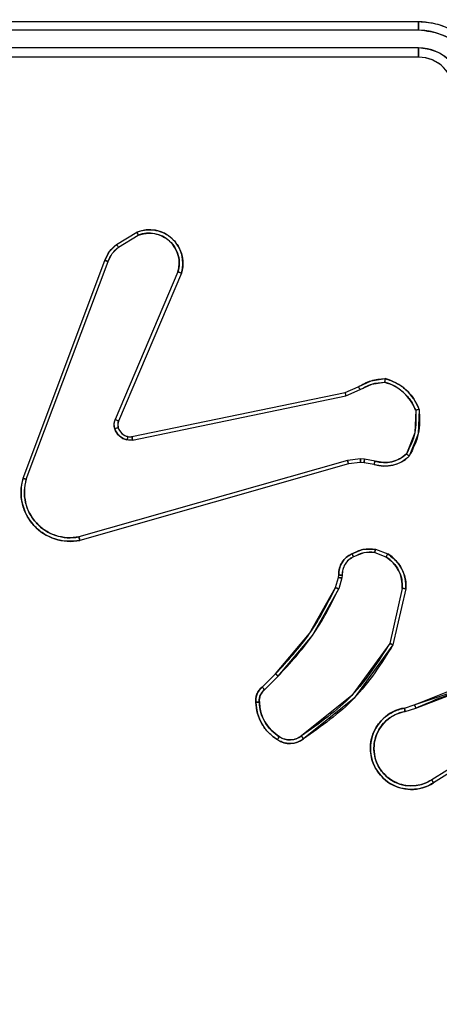
# Model space of a CAD drawing. Units: millimetres. Extents: x 2718 to 4355, y 2179 to 3187.
# Drawn here: x 3788 to 3790, y 2611 to 2617 of the extents above; entities that cross this region are included whole.
import ezdxf

# ---------------------------------------------------------------- set-up
doc = ezdxf.new("R2010")
doc.units = ezdxf.units.MM
doc.header["$LTSCALE"] = 100
doc.header["$PDSIZE"] = -1
doc.layers.add('VP-DIM', color=7, linetype='Continuous')
doc.layers.add('VP-HIC', color=6, linetype='Continuous')
doc.layers.add('VP-EQ', color=7, linetype='Continuous', true_color=0x8a3492)
doc.dimstyles.get("Standard").update_dxf_attribs({"dimtxt": 14, "dimasz": 20, "dimexe": 20, "dimexo": 50, "dimgap": 20, "dimtad": 0, "dimdec": 0, "dimzin": 0, "dimdsep": 46, "dimtxsty": 'Standard', "dimcen": -0.09, "dimadec": 0, "dimazin": 0, "dimtfac": 1, "dimtdec": 4, "dimtofl": 0, "dimtmove": 0, "dimatfit": 3, "dimfxl": 70, "dimfxlon": 1, "dimtolj": 1, "dimtzin": 0, "dimarcsym": 0})

# ---------------------------------------------------------------- blocks, each defined once
blk = doc.blocks.new('*D23')
at = {"layer": 'Defpoints', "color": 0}
for p in [(4098.9794, 3167.0425), (4098.9794, 2616.9639), (3186.4675, 2616.3802)]:
    blk.add_point(p, dxfattribs=at)
at = {"layer": 'VP-DIM', "color": 0, "lineweight": -2}
for p, q in [((3186.4675, 3097.0425), (3186.4675, 3187.0425)), ((4098.9794, 3097.0425), (4098.9794, 3187.0425)), ((3206.4675, 3167.0425), (3582.028, 3167.0425)), ((4078.9794, 3167.0425), (3654.6947, 3167.0425))]:
    blk.add_line(p, q, dxfattribs=at)
at = {"layer": 'VP-DIM', "color": 0}
for points in [[(3206.4675, 3170.3758), (3206.4675, 3163.7092), (3186.4675, 3167.0425)], [(4078.9794, 3163.7092), (4078.9794, 3170.3758), (4098.9794, 3167.0425)]]:
    blk.add_solid(points, dxfattribs=at)
at = {"layer": 'VP-DIM', "color": 0, "insert": (3618.3613, 3167.0425), "char_height": 14, "attachment_point": 5}
blk.add_mtext('\\A1;913', dxfattribs=at)
blk = doc.blocks.new('wd1415')
at = {"color": 7, "linetype": 'Continuous', "lineweight": 25}
for p, q in [((3790.2506, 2617.0625), (3787.2506, 2617.0625)), ((3790.2502, 2617.0151), (3787.2482, 2617.0151)), ((3790.2502, 2616.915), (3787.2482, 2616.9151)), ((3790.2506, 2616.8625), (3787.2506, 2616.8625)), ((3788.5393, 2615.8025), (3788.6556, 2615.8721)), ((3788.5511, 2615.7876), (3788.6626, 2615.8543)), ((3788.0106, 2614.4784), (3788.4734, 2615.7118)), ((3788.0288, 2614.4724), (3788.4915, 2615.7055)), ((3788.8877, 2615.6465), (3788.5314, 2614.8105)), ((3788.9071, 2615.6389), (3788.5504, 2614.8022)), ((3788.6273, 2614.7139), (3789.834, 2614.9648)), ((3789.834, 2614.9648), (3789.9087, 2614.9963)), ((3789.8378, 2614.9457), (3789.9197, 2614.9802)), ((3788.6309, 2614.6947), (3789.8378, 2614.9457)), ((3789.8478, 2614.5791), (3788.3268, 2614.1464)), ((3789.921, 2614.5877), (3789.8478, 2614.5791)), ((3789.9204, 2614.5674), (3789.8535, 2614.5595)), ((3789.9428, 2614.5664), (3789.9204, 2614.5674)), ((3789.9435, 2614.5867), (3789.921, 2614.5877)), ((3790.0042, 2614.5758), (3789.9435, 2614.5867)), ((3789.8535, 2614.5595), (3788.3321, 2614.1267)), ((3789.9982, 2614.5564), (3789.9428, 2614.5664)), ((3790.0062, 2614.0774), (3790.0758, 2614.0498)), ((3790.0023, 2614.058), (3790.0654, 2614.0328)), ((3789.7799, 2613.8592), (3789.7963, 2613.9161)), ((3789.7963, 2613.9161), (3789.7984, 2613.9306)), ((3789.8159, 2613.9135), (3789.7979, 2613.8512)), ((3789.8182, 2613.9299), (3789.8159, 2613.9135)), ((3790.1577, 2613.8539), (3790.087, 2613.5434)), ((3790.1778, 2613.8522), (3790.1054, 2613.5349)), ((3789.3651, 2613.2954), (3789.4408, 2613.3711)), ((3789.3779, 2613.2803), (3789.4546, 2613.357)), ((3790.1703, 2613.1771), (3790.226, 2613.195)), ((3790.1736, 2613.1574), (3790.2346, 2613.177)), ((3790.63, 2612.9622), (3790.3246, 2612.7702)), ((3790.6412, 2612.9457), (3790.3354, 2612.7533))]:
    blk.add_line(p, q, dxfattribs=at)
blk.add_arc((3790.2506, 2616.6625), 0.2, 359.9908, 90.0024, dxfattribs=at)
for points, knots in [([(3790.2502, 2617.0151), (3790.2502, 2617.0214), (3790.2503, 2617.0339), (3790.2503, 2617.0496), (3790.2505, 2617.0603), (3790.2505, 2617.0618), (3790.2506, 2617.0625)], [0, 0, 0, 0, 0.250062, 0.500128, 0.749963, 1, 1, 1, 1]), ([(3790.6506, 2616.6625), (3790.6479, 2616.6976), (3790.6428, 2616.7652), (3790.6044, 2616.8563), (3790.5522, 2616.9301), (3790.4743, 2617.0002), (3790.372, 2617.0526), (3790.2877, 2617.0595), (3790.2506, 2617.0625)], [0, 0, 0, 0, 0.1675416, 0.3230352, 0.4663869, 0.5976337, 0.8228769, 1, 1, 1, 1]), ([(3790.6004, 2616.6649), (3790.5949, 2616.7105), (3790.5838, 2616.8019), (3790.5167, 2616.8994), (3790.4464, 2616.9576), (3790.3652, 2617.002), (3790.2961, 2617.0099), (3790.2502, 2617.0151)], [0, 0, 0, 0, 0.249613, 0.499225, 0.623594, 0.749914, 1, 1, 1, 1]), ([(3790.5004, 2616.6649), (3790.4965, 2616.6976), (3790.4889, 2616.7631), (3790.4313, 2616.8459), (3790.3483, 2616.903), (3790.2829, 2616.911), (3790.2502, 2616.915)], [0, 0, 0, 0, 0.250458, 0.500146, 0.75014, 1, 1, 1, 1]), ([(3790.2506, 2616.8625), (3790.2506, 2616.8627), (3790.2505, 2616.8631), (3790.2505, 2616.8663), (3790.2503, 2616.8712), (3790.2503, 2616.8778), (3790.2503, 2616.8859), (3790.2502, 2616.895), (3790.2502, 2616.9049), (3790.2502, 2616.9116), (3790.2502, 2616.915)], [0, 0, 0, 0, 0.12484, 0.250104, 0.375114, 0.499996, 0.624697, 0.749735, 0.874773, 1, 1, 1, 1]), ([(3788.6556, 2615.8721), (3788.6697, 2615.8766), (3788.6998, 2615.8862), (3788.7509, 2615.8862), (3788.8059, 2615.8712), (3788.8595, 2615.8359), (3788.8983, 2615.7833), (3788.9156, 2615.7262), (3788.9168, 2615.6779), (3788.91, 2615.6507), (3788.9071, 2615.6389)], [0, 0, 0, 0, 0.103747, 0.22168, 0.353796, 0.500191, 0.664883, 0.803201, 0.914948, 1, 1, 1, 1]), ([(3788.6556, 2615.8721), (3788.6557, 2615.8718), (3788.6559, 2615.8713), (3788.6574, 2615.8672), (3788.6598, 2615.8614), (3788.6617, 2615.8567), (3788.6626, 2615.8543)], [0, 0, 0, 0, 0.249916, 0.500068, 0.749623, 1, 1, 1, 1]), ([(3788.6626, 2615.8543), (3788.6822, 2615.8598), (3788.7164, 2615.8693), (3788.7645, 2615.8633), (3788.8052, 2615.8482), (3788.842, 2615.8228), (3788.8726, 2615.7855), (3788.8912, 2615.7412), (3788.8979, 2615.6932), (3788.8911, 2615.6621), (3788.8877, 2615.6465)], [0, 0, 0, 0, 0.158639, 0.276866, 0.374841, 0.500051, 0.624972, 0.750036, 0.874981, 1, 1, 1, 1]), ([(3788.4734, 2615.7118), (3788.4814, 2615.7294), (3788.4972, 2615.764), (3788.5254, 2615.7898), (3788.5393, 2615.8025)], [0, 0, 0, 0, 0.505625, 1, 1, 1, 1]), ([(3788.5393, 2615.8025), (3788.5395, 2615.8022), (3788.54, 2615.8016), (3788.5431, 2615.7977), (3788.547, 2615.7928), (3788.5498, 2615.7893), (3788.5511, 2615.7876)], [0, 0, 0, 0, 0.279928, 0.55937, 0.77961, 1, 1, 1, 1]), ([(3788.4915, 2615.7055), (3788.4987, 2615.7212), (3788.513, 2615.7525), (3788.5384, 2615.7759), (3788.5511, 2615.7876)], [0, 0, 0, 0, 0.500063, 1, 1, 1, 1]), ([(3788.4734, 2615.7118), (3788.4738, 2615.7117), (3788.4745, 2615.7116), (3788.4792, 2615.71), (3788.4852, 2615.7078), (3788.4894, 2615.7063), (3788.4915, 2615.7055)], [0, 0, 0, 0, 0.279932, 0.559068, 0.779363, 1, 1, 1, 1]), ([(3788.9071, 2615.6389), (3788.9069, 2615.6391), (3788.9064, 2615.6393), (3788.9034, 2615.6405), (3788.8998, 2615.6419), (3788.8963, 2615.6433), (3788.8922, 2615.6448), (3788.8893, 2615.6459), (3788.8877, 2615.6465)], [0, 0, 0, 0, 0.205864, 0.440852, 0.569223, 0.70549, 0.848362, 1, 1, 1, 1]), ([(3789.9087, 2614.9963), (3789.9324, 2615.0097), (3789.9796, 2615.0365), (3790.0337, 2615.0404), (3790.0608, 2615.0423)], [0, 0, 0, 0, 0.500041, 1, 1, 1, 1]), ([(3789.9197, 2614.9802), (3789.9412, 2614.9924), (3789.9842, 2615.0167), (3790.0334, 2615.0208), (3790.058, 2615.0228)], [0, 0, 0, 0, 0.499856, 1, 1, 1, 1]), ([(3790.0608, 2615.0423), (3790.0607, 2615.0421), (3790.0606, 2615.0416), (3790.0602, 2615.0385), (3790.0597, 2615.0347), (3790.0591, 2615.0312), (3790.0586, 2615.0272), (3790.0582, 2615.0243), (3790.058, 2615.0228)], [0, 0, 0, 0, 0.215168, 0.452576, 0.580189, 0.714682, 0.854726, 1, 1, 1, 1]), ([(3790.058, 2615.0228), (3790.0774, 2615.016), (3790.1163, 2615.0025), (3790.1662, 2614.9654), (3790.208, 2614.9194), (3790.2252, 2614.882), (3790.2339, 2614.8633)], [0, 0, 0, 0, 0.249857, 0.500088, 0.750138, 1, 1, 1, 1]), ([(3790.0608, 2615.0423), (3790.0822, 2615.0352), (3790.1251, 2615.0209), (3790.1803, 2614.9806), (3790.2258, 2614.9297), (3790.2443, 2614.8884), (3790.2535, 2614.8678)], [0, 0, 0, 0, 0.250001, 0.499961, 0.749995, 1, 1, 1, 1]), ([(3789.834, 2614.9648), (3789.834, 2614.9645), (3789.8341, 2614.9639), (3789.8349, 2614.9595), (3789.8363, 2614.9532), (3789.8373, 2614.9482), (3789.8378, 2614.9457)], [0, 0, 0, 0, 0.249444, 0.499456, 0.749283, 1, 1, 1, 1]), ([(3789.9087, 2614.9963), (3789.909, 2614.996), (3789.9095, 2614.9954), (3789.9123, 2614.9911), (3789.9159, 2614.9858), (3789.9184, 2614.9821), (3789.9197, 2614.9802)], [0, 0, 0, 0, 0.279654, 0.55813, 0.779093, 1, 1, 1, 1]), ([(3790.2339, 2614.8633), (3790.2358, 2614.8199), (3790.2396, 2614.733), (3790.201, 2614.655), (3790.1816, 2614.616)], [0, 0, 0, 0, 0.499969, 1, 1, 1, 1]), ([(3790.2535, 2614.8678), (3790.2559, 2614.8212), (3790.2606, 2614.728), (3790.2185, 2614.6446), (3790.1975, 2614.603)], [0, 0, 0, 0, 0.500026, 1, 1, 1, 1]), ([(3790.2535, 2614.8678), (3790.2533, 2614.8678), (3790.2528, 2614.8678), (3790.2496, 2614.8671), (3790.2459, 2614.8662), (3790.2424, 2614.8654), (3790.2383, 2614.8644), (3790.2354, 2614.8637), (3790.2339, 2614.8633)], [0, 0, 0, 0, 0.211509, 0.448379, 0.575428, 0.710793, 0.851836, 1, 1, 1, 1]), ([(3788.5297, 2614.758), (3788.5276, 2614.7668), (3788.5233, 2614.7844), (3788.5287, 2614.8018), (3788.5314, 2614.8105)], [0, 0, 0, 0, 0.500199, 1, 1, 1, 1]), ([(3788.5504, 2614.8022), (3788.5501, 2614.8024), (3788.5493, 2614.8027), (3788.5443, 2614.805), (3788.538, 2614.8077), (3788.5336, 2614.8095), (3788.5314, 2614.8105)], [0, 0, 0, 0, 0.279976, 0.558512, 0.779656, 1, 1, 1, 1]), ([(3788.5504, 2614.8022), (3788.5485, 2614.7962), (3788.5445, 2614.7836), (3788.5476, 2614.7708), (3788.5492, 2614.7641)], [0, 0, 0, 0, 0.478019, 1, 1, 1, 1]), ([(3788.5492, 2614.7641), (3788.5488, 2614.7641), (3788.548, 2614.764), (3788.5427, 2614.7624), (3788.5363, 2614.7603), (3788.5319, 2614.7587), (3788.5297, 2614.758)], [0, 0, 0, 0, 0.279816, 0.56001, 0.779946, 1, 1, 1, 1]), ([(3788.599, 2614.6952), (3788.5913, 2614.6977), (3788.5758, 2614.7026), (3788.556, 2614.7174), (3788.5394, 2614.7356), (3788.5329, 2614.7505), (3788.5297, 2614.758)], [0, 0, 0, 0, 0.2465197, 0.5000643, 0.7519826, 1, 1, 1, 1]), ([(3788.5492, 2614.7641), (3788.5518, 2614.7582), (3788.5569, 2614.7463), (3788.5699, 2614.7317), (3788.5857, 2614.7202), (3788.5981, 2614.7162), (3788.6042, 2614.7143)], [0, 0, 0, 0, 0.2501533, 0.5001362, 0.7503741, 1, 1, 1, 1]), ([(3788.6042, 2614.7143), (3788.6041, 2614.714), (3788.6038, 2614.7134), (3788.6025, 2614.7091), (3788.6008, 2614.7028), (3788.5996, 2614.6978), (3788.599, 2614.6952)], [0, 0, 0, 0, 0.2495295, 0.4999169, 0.7490252, 1, 1, 1, 1]), ([(3788.6309, 2614.6947), (3788.6255, 2614.6939), (3788.6149, 2614.6923), (3788.6043, 2614.6942), (3788.599, 2614.6952)], [0, 0, 0, 0, 0.499786, 1, 1, 1, 1]), ([(3788.6042, 2614.7143), (3788.6081, 2614.7135), (3788.6157, 2614.7121), (3788.6235, 2614.7133), (3788.6273, 2614.7139)], [0, 0, 0, 0, 0.499929, 1, 1, 1, 1]), ([(3788.6309, 2614.6947), (3788.6303, 2614.6975), (3788.6291, 2614.7031), (3788.6279, 2614.7094), (3788.6273, 2614.7131), (3788.6273, 2614.7136), (3788.6273, 2614.7139)], [0, 0, 0, 0, 0.280288, 0.55943, 0.77987, 1, 1, 1, 1]), ([(3789.8535, 2614.5595), (3789.8534, 2614.5598), (3789.8532, 2614.5604), (3789.8519, 2614.565), (3789.85, 2614.5715), (3789.8485, 2614.5766), (3789.8478, 2614.5791)], [0, 0, 0, 0, 0.250287, 0.499876, 0.749465, 1, 1, 1, 1]), ([(3789.9204, 2614.5674), (3789.9204, 2614.5678), (3789.9204, 2614.5686), (3789.9205, 2614.574), (3789.9208, 2614.5807), (3789.9209, 2614.5854), (3789.921, 2614.5877)], [0, 0, 0, 0, 0.279989, 0.558863, 0.779243, 1, 1, 1, 1]), ([(3789.9428, 2614.5664), (3789.9428, 2614.5668), (3789.9428, 2614.5676), (3789.9429, 2614.573), (3789.9432, 2614.5797), (3789.9434, 2614.5844), (3789.9435, 2614.5867)], [0, 0, 0, 0, 0.280197, 0.55928, 0.779824, 1, 1, 1, 1]), ([(3790.1975, 2614.603), (3790.184, 2614.5918), (3790.1569, 2614.5692), (3790.1064, 2614.5503), (3790.0519, 2614.5438), (3790.0162, 2614.5522), (3789.9982, 2614.5564)], [0, 0, 0, 0, 0.243172, 0.490812, 0.743154, 1, 1, 1, 1]), ([(3789.9982, 2614.5564), (3789.9983, 2614.5568), (3789.9985, 2614.5576), (3790, 2614.5628), (3790.002, 2614.5692), (3790.0034, 2614.5736), (3790.0042, 2614.5758)], [0, 0, 0, 0, 0.2798555, 0.5590125, 0.7789184, 1, 1, 1, 1]), ([(3790.1816, 2614.616), (3790.1692, 2614.606), (3790.1444, 2614.586), (3790.0988, 2614.5698), (3790.0508, 2614.5648), (3790.0197, 2614.5721), (3790.0042, 2614.5758)], [0, 0, 0, 0, 0.250061, 0.499834, 0.749818, 1, 1, 1, 1]), ([(3790.1975, 2614.603), (3790.1973, 2614.6031), (3790.1969, 2614.6035), (3790.1943, 2614.6057), (3790.1912, 2614.6082), (3790.1884, 2614.6105), (3790.1852, 2614.6132), (3790.1828, 2614.6151), (3790.1816, 2614.616)], [0, 0, 0, 0, 0.219271, 0.457979, 0.585459, 0.718323, 0.856167, 1, 1, 1, 1]), ([(3788.3321, 2614.1267), (3788.3084, 2614.1236), (3788.2609, 2614.1176), (3788.1897, 2614.1319), (3788.1246, 2614.1626), (3788.0702, 2614.2085), (3788.0292, 2614.2662), (3788.0039, 2614.3325), (3787.9948, 2614.4057), (3788.0053, 2614.4539), (3788.0106, 2614.4784)], [0, 0, 0, 0, 0.12492, 0.249899, 0.374893, 0.49991, 0.61942, 0.742576, 0.869436, 1, 1, 1, 1]), ([(3788.0106, 2614.4784), (3788.0107, 2614.4784), (3788.0111, 2614.4783), (3788.0139, 2614.4773), (3788.0172, 2614.4763), (3788.0205, 2614.4752), (3788.0244, 2614.4739), (3788.0273, 2614.4729), (3788.0288, 2614.4724)], [0, 0, 0, 0, 0.201735, 0.436418, 0.564995, 0.702114, 0.847995, 1, 1, 1, 1]), ([(3788.3268, 2614.1464), (3788.3048, 2614.1437), (3788.2608, 2614.1382), (3788.1928, 2614.1519), (3788.1327, 2614.1812), (3788.0823, 2614.2249), (3788.0451, 2614.2779), (3788.0221, 2614.3405), (3788.0147, 2614.4074), (3788.0241, 2614.4507), (3788.0288, 2614.4724)], [0, 0, 0, 0, 0.125052, 0.249998, 0.386905, 0.499966, 0.624986, 0.749991, 0.874979, 1, 1, 1, 1]), ([(3788.3321, 2614.1267), (3788.332, 2614.1269), (3788.3318, 2614.1273), (3788.3308, 2614.1305), (3788.3298, 2614.1342), (3788.3289, 2614.1378), (3788.3279, 2614.1419), (3788.3272, 2614.1449), (3788.3268, 2614.1464)], [0, 0, 0, 0, 0.211632, 0.448671, 0.576566, 0.711185, 0.852913, 1, 1, 1, 1]), ([(3789.8725, 2614.05), (3789.8935, 2614.0607), (3789.9356, 2614.082), (3789.9826, 2614.079), (3790.0062, 2614.0774)], [0, 0, 0, 0, 0.500189, 1, 1, 1, 1]), ([(3790.0023, 2614.058), (3790.0025, 2614.0594), (3790.0031, 2614.0623), (3790.0038, 2614.0662), (3790.0045, 2614.0697), (3790.0052, 2614.0735), (3790.006, 2614.0767), (3790.0061, 2614.0772), (3790.0062, 2614.0774)], [0, 0, 0, 0, 0.141468, 0.278051, 0.41026, 0.537428, 0.777943, 1, 1, 1, 1]), ([(3789.7984, 2613.9306), (3789.799, 2613.9435), (3789.8002, 2613.969), (3789.8163, 2614.0037), (3789.8404, 2614.0324), (3789.8618, 2614.0442), (3789.8725, 2614.05)], [0, 0, 0, 0, 0.257993, 0.510662, 0.757837, 1, 1, 1, 1]), ([(3789.8817, 2614.0325), (3789.8722, 2614.0274), (3789.8533, 2614.0172), (3789.8324, 2613.992), (3789.8192, 2613.9621), (3789.8185, 2613.9406), (3789.8182, 2613.9299)], [0, 0, 0, 0, 0.249917, 0.499948, 0.74984, 1, 1, 1, 1]), ([(3789.8725, 2614.05), (3789.8726, 2614.0497), (3789.8728, 2614.0492), (3789.8744, 2614.0463), (3789.8761, 2614.0429), (3789.8778, 2614.0398), (3789.8797, 2614.0363), (3789.881, 2614.0337), (3789.8817, 2614.0325)], [0, 0, 0, 0, 0.225926, 0.467549, 0.594127, 0.725847, 0.860659, 1, 1, 1, 1]), ([(3790.0023, 2614.058), (3789.981, 2614.0592), (3789.9385, 2614.0617), (3789.9006, 2614.0422), (3789.8817, 2614.0325)], [0, 0, 0, 0, 0.499914, 1, 1, 1, 1]), ([(3790.0758, 2614.0498), (3790.0756, 2614.0495), (3790.0751, 2614.0489), (3790.0724, 2614.0444), (3790.0689, 2614.0387), (3790.0666, 2614.0348), (3790.0654, 2614.0328)], [0, 0, 0, 0, 0.279259, 0.55859, 0.77913, 1, 1, 1, 1]), ([(3790.0654, 2614.0328), (3790.0798, 2614.0225), (3790.1087, 2614.0019), (3790.1391, 2613.9576), (3790.1576, 2613.9072), (3790.1577, 2613.8717), (3790.1577, 2613.8539)], [0, 0, 0, 0, 0.249971, 0.500062, 0.74995, 1, 1, 1, 1]), ([(3790.0758, 2614.0498), (3790.0969, 2614.034), (3790.1355, 2614.0049), (3790.1665, 2613.9461), (3790.1789, 2613.8953), (3790.1782, 2613.8651), (3790.1778, 2613.8522)], [0, 0, 0, 0, 0.3345752, 0.6129563, 0.8347992, 1, 1, 1, 1]), ([(3789.7963, 2613.9161), (3789.7967, 2613.9161), (3789.7975, 2613.916), (3789.8027, 2613.9154), (3789.8091, 2613.9145), (3789.8136, 2613.9139), (3789.8159, 2613.9135)], [0, 0, 0, 0, 0.278963, 0.558729, 0.778514, 1, 1, 1, 1]), ([(3789.7984, 2613.9306), (3789.7986, 2613.9306), (3789.7992, 2613.9306), (3789.8026, 2613.9305), (3789.8064, 2613.9303), (3789.8099, 2613.9302), (3789.8139, 2613.93), (3789.8168, 2613.9299), (3789.8182, 2613.9299)], [0, 0, 0, 0, 0.226929, 0.469189, 0.596229, 0.726206, 0.860857, 1, 1, 1, 1]), ([(3789.4408, 2613.3711), (3789.5087, 2613.4446), (3789.6445, 2613.5915), (3789.7348, 2613.77), (3789.7799, 2613.8592)], [0, 0, 0, 0, 0.5000147, 1, 1, 1, 1]), ([(3789.4546, 2613.357), (3789.5233, 2613.4314), (3789.6607, 2613.5802), (3789.7522, 2613.7609), (3789.7979, 2613.8512)], [0, 0, 0, 0, 0.500023, 1, 1, 1, 1]), ([(3789.7799, 2613.8592), (3789.7803, 2613.8591), (3789.781, 2613.8588), (3789.7857, 2613.8567), (3789.7917, 2613.854), (3789.7958, 2613.8522), (3789.7979, 2613.8512)], [0, 0, 0, 0, 0.279309, 0.558783, 0.77969, 1, 1, 1, 1]), ([(3790.1778, 2613.8522), (3790.1775, 2613.8522), (3790.1769, 2613.8523), (3790.1723, 2613.8527), (3790.1656, 2613.8533), (3790.1603, 2613.8537), (3790.1577, 2613.8539)], [0, 0, 0, 0, 0.250565, 0.500159, 0.74992, 1, 1, 1, 1]), ([(3790.087, 2613.5434), (3790.0211, 2613.4394), (3789.8891, 2613.2315), (3789.6878, 2613.0899), (3789.5871, 2613.019)], [0, 0, 0, 0, 0.499999, 1, 1, 1, 1]), ([(3790.1054, 2613.5349), (3790.038, 2613.4283), (3789.9044, 2613.2172), (3789.7, 2613.0737), (3789.5988, 2613.0026)], [0, 0, 0, 0, 0.504631, 1, 1, 1, 1]), ([(3790.1054, 2613.5349), (3790.1052, 2613.535), (3790.1048, 2613.5351), (3790.102, 2613.5364), (3790.0986, 2613.538), (3790.0953, 2613.5396), (3790.0913, 2613.5414), (3790.0885, 2613.5427), (3790.087, 2613.5434)], [0, 0, 0, 0, 0.2024567, 0.4359233, 0.5649765, 0.7017313, 0.8470464, 1, 1, 1, 1]), ([(3789.4408, 2613.3711), (3789.441, 2613.3709), (3789.4414, 2613.3704), (3789.4445, 2613.3672), (3789.4491, 2613.3625), (3789.4527, 2613.3588), (3789.4546, 2613.357)], [0, 0, 0, 0, 0.250158, 0.500236, 0.749122, 1, 1, 1, 1]), ([(3790.226, 2613.195), (3790.3786, 2613.2569), (3790.6838, 2613.3807), (3791.0132, 2613.3848), (3791.1779, 2613.3868)], [0, 0, 0, 0, 0.499985, 1, 1, 1, 1]), ([(3790.2345, 2613.1772), (3790.3335, 2613.2198), (3790.5314, 2613.305), (3790.7442, 2613.3391), (3790.8506, 2613.3562)], [0, 0, 0, 0, 0.500007, 1, 1, 1, 1]), ([(3789.3289, 2613.2091), (3789.3285, 2613.2169), (3789.3277, 2613.2329), (3789.3342, 2613.2564), (3789.3462, 2613.2785), (3789.3587, 2613.2897), (3789.3651, 2613.2954)], [0, 0, 0, 0, 0.240021, 0.486744, 0.73997, 1, 1, 1, 1]), ([(3789.3651, 2613.2954), (3789.3652, 2613.2952), (3789.3654, 2613.2948), (3789.3675, 2613.2924), (3789.3699, 2613.2896), (3789.3722, 2613.2869), (3789.3749, 2613.2837), (3789.3769, 2613.2815), (3789.3779, 2613.2803)], [0, 0, 0, 0, 0.212709, 0.449495, 0.577555, 0.711849, 0.85342, 1, 1, 1, 1]), ([(3789.3486, 2613.2106), (3789.3482, 2613.2172), (3789.3474, 2613.2305), (3789.353, 2613.2498), (3789.3629, 2613.2672), (3789.3729, 2613.276), (3789.3779, 2613.2803)], [0, 0, 0, 0, 0.250093, 0.500226, 0.7498328, 1, 1, 1, 1]), ([(3789.3289, 2613.2091), (3789.3292, 2613.2091), (3789.3298, 2613.2092), (3789.3341, 2613.2095), (3789.3406, 2613.21), (3789.3459, 2613.2104), (3789.3486, 2613.2106)], [0, 0, 0, 0, 0.242115, 0.489945, 0.741714, 1, 1, 1, 1]), ([(3789.4512, 2612.998), (3789.4338, 2613.0103), (3789.399, 2613.0348), (3789.3608, 2613.0866), (3789.3349, 2613.1455), (3789.3309, 2613.1879), (3789.3289, 2613.2091)], [0, 0, 0, 0, 0.249997, 0.499951, 0.749986, 1, 1, 1, 1]), ([(3789.4618, 2613.0149), (3789.4457, 2613.0262), (3789.4135, 2613.049), (3789.3785, 2613.0973), (3789.3541, 2613.1517), (3789.3504, 2613.191), (3789.3486, 2613.2106)], [0, 0, 0, 0, 0.249942, 0.49999, 0.750144, 1, 1, 1, 1]), ([(3790.3354, 2612.7533), (3790.3204, 2612.745), (3790.2904, 2612.7283), (3790.2398, 2612.7165), (3790.1883, 2612.7154), (3790.1383, 2612.7257), (3790.0919, 2612.7464), (3790.0509, 2612.7767), (3790.0166, 2612.8163), (3789.9926, 2612.8615), (3789.9793, 2612.9098), (3789.9761, 2612.959), (3789.984, 2613.0098), (3790.008, 2613.0708), (3790.0499, 2613.1213), (3790.1086, 2613.1608), (3790.1471, 2613.171), (3790.1703, 2613.1771)], [0, 0, 0, 0, 0.062544, 0.125102, 0.187625, 0.250139, 0.310192, 0.371886, 0.435288, 0.500294, 0.557543, 0.617238, 0.679363, 0.743921, 0.855291, 0.912918, 1, 1, 1, 1]), ([(3790.1736, 2613.1574), (3790.1731, 2613.16), (3790.1722, 2613.1652), (3790.1712, 2613.1717), (3790.1704, 2613.1762), (3790.1704, 2613.1768), (3790.1703, 2613.1771)], [0, 0, 0, 0, 0.250393, 0.500228, 0.750119, 1, 1, 1, 1]), ([(3790.226, 2613.195), (3790.2261, 2613.1946), (3790.2264, 2613.1939), (3790.2287, 2613.1892), (3790.2315, 2613.1833), (3790.2335, 2613.1792), (3790.2345, 2613.1772)], [0, 0, 0, 0, 0.279733, 0.559296, 0.779381, 1, 1, 1, 1]), ([(3790.3246, 2612.7702), (3790.3109, 2612.7625), (3790.2835, 2612.7473), (3790.2373, 2612.7365), (3790.1901, 2612.7355), (3790.1438, 2612.745), (3790.1007, 2612.7644), (3790.063, 2612.7929), (3790.0323, 2612.8288), (3790.0104, 2612.8707), (3789.9982, 2612.9164), (3789.9964, 2612.9636), (3790.0049, 2613.0101), (3790.0234, 2613.0536), (3790.0511, 2613.0919), (3790.0865, 2613.1231), (3790.1278, 2613.1464), (3790.1583, 2613.1538), (3790.1736, 2613.1574)], [0, 0, 0, 0, 0.062481, 0.125009, 0.187517, 0.250017, 0.312505, 0.374995, 0.437507, 0.50004, 0.562529, 0.625008, 0.687508, 0.750001, 0.81252, 0.875034, 0.937506, 1, 1, 1, 1]), ([(3789.4512, 2612.998), (3789.4513, 2612.9983), (3789.4515, 2612.9987), (3789.4533, 2613.0016), (3789.4553, 2613.0048), (3789.4572, 2613.0078), (3789.4594, 2613.0112), (3789.461, 2613.0136), (3789.4618, 2613.0149)], [0, 0, 0, 0, 0.222501, 0.462817, 0.590365, 0.721807, 0.858268, 1, 1, 1, 1]), ([(3789.5871, 2613.019), (3789.5777, 2613.0128), (3789.5589, 2613.0005), (3789.5252, 2612.9944), (3789.4912, 2612.9982), (3789.4716, 2613.0093), (3789.4618, 2613.0149)], [0, 0, 0, 0, 0.250221, 0.50001, 0.749972, 1, 1, 1, 1]), ([(3789.5988, 2613.0026), (3789.5986, 2613.0028), (3789.5983, 2613.0032), (3789.5962, 2613.006), (3789.594, 2613.0093), (3789.5919, 2613.0122), (3789.5895, 2613.0155), (3789.5879, 2613.0178), (3789.5871, 2613.019)], [0, 0, 0, 0, 0.2285, 0.470905, 0.598115, 0.728435, 0.862871, 1, 1, 1, 1]), ([(3789.5988, 2613.0026), (3789.5892, 2612.9962), (3789.5671, 2612.9817), (3789.5247, 2612.9734), (3789.4829, 2612.9795), (3789.4601, 2612.9928), (3789.4512, 2612.998)], [0, 0, 0, 0, 0.218404, 0.500112, 0.803892, 1, 1, 1, 1]), ([(3790.3354, 2612.7533), (3790.3352, 2612.7536), (3790.3349, 2612.7541), (3790.3324, 2612.7579), (3790.3289, 2612.7636), (3790.326, 2612.768), (3790.3246, 2612.7702)], [0, 0, 0, 0, 0.250201, 0.499747, 0.749626, 1, 1, 1, 1])]:
    blk.add_open_spline(points, degree=3, knots=knots, dxfattribs=at)
blk = doc.blocks.new('14152d')
at = {"layer": 'VP-EQ', "color": 3}
blk.add_blockref('wd1415', (0, 0), dxfattribs=at)
blk = doc.blocks.new('wd14153')
at = {"color": 7, "linetype": 'Continuous', "lineweight": 25}
for p, q in [((5065.8155, 3081.0906), (5062.8135, 3081.0906)), ((5065.8159, 3081.138), (5062.8159, 3081.138)), ((5065.8155, 3080.9905), (5062.8135, 3080.9906)), ((5065.8159, 3080.938), (5062.8159, 3080.938)), ((5064.1046, 3079.878), (5064.2208, 3079.9476)), ((5064.1164, 3079.8631), (5064.2279, 3079.9298)), ((5063.5758, 3078.5539), (5064.0386, 3079.7873)), ((5063.594, 3078.5479), (5064.0568, 3079.781)), ((5064.453, 3079.722), (5064.0967, 3078.886)), ((5064.4723, 3079.7144), (5064.1157, 3078.8777)), ((5064.1926, 3078.7894), (5065.3992, 3079.0403)), ((5065.3992, 3079.0403), (5065.474, 3079.0718)), ((5065.4031, 3079.0212), (5065.485, 3079.0557)), ((5064.1961, 3078.7702), (5065.4031, 3079.0212)), ((5065.413, 3078.6546), (5063.8921, 3078.2219)), ((5065.4188, 3078.635), (5063.8974, 3078.2022)), ((5065.4863, 3078.6632), (5065.413, 3078.6546)), ((5065.4856, 3078.6429), (5065.4188, 3078.635)), ((5065.5081, 3078.6419), (5065.4856, 3078.6429)), ((5065.5088, 3078.6622), (5065.4863, 3078.6632)), ((5065.5635, 3078.6319), (5065.5081, 3078.6419)), ((5065.5694, 3078.6513), (5065.5088, 3078.6622)), ((5065.5675, 3078.1335), (5065.6306, 3078.1083)), ((5065.5714, 3078.1529), (5065.6411, 3078.1253)), ((5065.3452, 3077.9347), (5065.3616, 3077.9916)), ((5065.3616, 3077.9916), (5065.3636, 3078.0061)), ((5065.3811, 3077.989), (5065.3632, 3077.9267)), ((5065.3834, 3078.0054), (5065.3811, 3077.989)), ((5065.723, 3077.9294), (5065.6523, 3077.6189)), ((5065.7431, 3077.9277), (5065.6706, 3077.6104)), ((5064.9303, 3077.3709), (5065.006, 3077.4466)), ((5064.9431, 3077.3558), (5065.0198, 3077.4325)), ((5065.7356, 3077.2526), (5065.7912, 3077.2704)), ((5065.7389, 3077.2329), (5065.7998, 3077.2524)), ((5066.1953, 3077.0377), (5065.8899, 3076.8457)), ((5066.2065, 3077.0212), (5065.9007, 3076.8288))]:
    blk.add_line(p, q, dxfattribs=at)
at = {"color": 7, "linetype": 'Continuous', "lineweight": 25, "flags": 128}
for points in [[(5064.0386, 3079.7873), (5064.0658, 3079.8376), (5064.1046, 3079.878)], [(5064.0568, 3079.781), (5064.081, 3079.826), (5064.1164, 3079.8631)], [(5065.474, 3079.0718), (5065.5466, 3079.1062), (5065.626, 3079.1178)], [(5065.485, 3079.0557), (5065.551, 3079.0871), (5065.6233, 3079.0983)], [(5065.7991, 3078.9388), (5065.7943, 3078.8107), (5065.7469, 3078.6915)], [(5065.8188, 3078.9433), (5065.8142, 3078.8059), (5065.7627, 3078.6785)], [(5064.095, 3078.8335), (5064.091, 3078.8599), (5064.0967, 3078.886)], [(5064.1157, 3078.8777), (5064.1115, 3078.8596), (5064.1145, 3078.8396)], [(5064.1961, 3078.7702), (5064.1802, 3078.7687), (5064.1642, 3078.7707)], [(5064.1695, 3078.7898), (5064.181, 3078.7883), (5064.1926, 3078.7894)], [(5065.4377, 3078.1255), (5065.5021, 3078.1514), (5065.5714, 3078.1529)], [(5065.5675, 3078.1335), (5065.5049, 3078.1317), (5065.4469, 3078.108)], [(5065.006, 3077.4466), (5065.1983, 3077.6749), (5065.3452, 3077.9347)], [(5065.0198, 3077.4325), (5065.2145, 3077.6637), (5065.3632, 3077.9267)], [(5065.6523, 3077.6189), (5065.437, 3077.3236), (5065.1524, 3077.0945)], [(5065.6706, 3077.6104), (5065.4504, 3077.308), (5065.1641, 3077.0781)], [(5065.7912, 3077.2704), (5066.2551, 3077.4263), (5066.7431, 3077.4623)], [(5065.7997, 3077.2527), (5066.1004, 3077.3677), (5066.4159, 3077.4317)]]:
    blk.add_lwpolyline(points, dxfattribs=at)
at = {"color": 7, "linetype": 'Continuous', "lineweight": 25}
for centre, radius, start, end in [((5067.2764, 3081.1025), 1.461, 178.609, 180.4694), ((5065.8146, 3080.7395), 0.3511, 0.1384, 89.8567), ((5065.8159, 3080.738), 0.4, 359.9995, 89.9998), ((5067.558, 3080.9769), 1.7426, 179.5532, 181.2794), ((5065.8147, 3080.7396), 0.2509, 0.1685, 89.8257), ((5065.8159, 3080.738), 0.2, 0.0026, 90.0001), ((5064.2909, 3079.771), 0.19, 342.6848, 111.6547), ((5065.1299, 3080.2995), 0.9749, 201.1645, 202.2888), ((5064.2904, 3079.7717), 0.17, 343.0111, 111.5628), ((5065.6723, 3081.1119), 1.9951, 218.2048, 218.7528), ((5063.9677, 3079.5559), 0.242, 68.425, 72.9708), ((5064.3614, 3079.4592), 0.2783, 66.512, 70.7816), ((5066.3981, 3078.9984), 0.7813, 171.2127, 172.6585), ((5065.5532, 3078.8443), 0.2634, 21.0207, 74.5754), ((5065.5564, 3078.8472), 0.2795, 20.1257, 75.566), ((5066.0893, 3079.1689), 0.7019, 190.5564, 192.1483), ((5064.6322, 3078.4885), 1.0242, 33.6295, 34.7194), ((5065.8737, 3078.6572), 0.2913, 100.8565, 104.8253), ((5063.8546, 3078.3046), 0.6298, 65.5021, 67.3882), ((5064.1614, 3078.6576), 0.1879, 104.4577, 110.69), ((5064.188, 3078.8666), 0.0988, 199.6028, 256.0469), ((5064.1878, 3078.8652), 0.0777, 199.254, 256.3769), ((5064.3175, 3078.7385), 0.1567, 160.9086, 168.1326), ((5064.3811, 3078.8139), 0.1901, 187.4228, 193.299), ((5065.6241, 3078.8216), 0.1788, 252.1801, 313.3534), ((5064.8608, 3077.6012), 1.405, 50.0631, 50.9), ((5066.2451, 3078.8869), 0.8639, 195.5972, 196.9515), ((5065.9543, 3078.6382), 0.4686, 176.9433, 179.4322), ((5066.0142, 3078.6355), 0.5062, 176.9685, 179.2728), ((5065.6244, 3078.8209), 0.1985, 252.1296, 314.1711), ((5065.9493, 3078.5244), 0.4006, 161.5306, 164.4323), ((5063.8417, 3078.4742), 0.2777, 163.312, 281.5665), ((5063.3473, 3077.8312), 0.758, 71.0059, 72.4579), ((5063.8411, 3078.4745), 0.2577, 163.4662, 281.3995), ((5064.0724, 3078.2604), 0.1844, 192.0416, 198.3942), ((5065.9756, 3078.061), 0.4145, 167.1851, 169.9263), ((5065.4883, 3078.0113), 0.1248, 113.9163, 182.4151), ((5065.4883, 3078.0114), 0.1051, 113.2124, 183.289), ((5066.5251, 3078.6866), 1.2236, 207.2965, 208.2217), ((5065.9799, 3077.905), 0.4041, 146.9611, 149.7849), ((5065.5326, 3077.9444), 0.191, 355.495, 59.1072), ((5065.5332, 3077.9445), 0.2106, 355.4232, 59.1652), ((5065.2825, 3077.3175), 0.6787, 81.6407, 83.3075), ((5065.3243, 3076.6084), 1.3982, 87.578, 88.3913), ((5064.7126, 3076.4879), 1.5791, 65.671, 66.3858), ((5065.6767, 3077.2867), 0.6444, 84.086, 85.8778), ((5067.5702, 3081.7339), 4.54, 245.0106, 245.2656), ((5065.5426, 3077.9562), 0.7399, 223.5227, 225.051), ((5064.9878, 3077.2961), 0.0943, 127.5374, 187.0134), ((5064.9876, 3077.2961), 0.0744, 126.6395, 187.738), ((5065.3778, 3077.7388), 0.5793, 219.424, 221.3813), ((5065.5538, 3068.8128), 8.4975, 94.3196, 94.45245), ((5065.1464, 3077.2898), 0.2522, 181.1748, 239.0101), ((5065.1497, 3077.2919), 0.236, 181.4055, 238.6632), ((5065.775, 3077.0239), 0.2321, 99.7893, 302.7825), ((5066.3819, 3077.3505), 0.6537, 188.6107, 190.3605), ((5067.3279, 3077.991), 1.6972, 205.1229, 205.7877), ((5065.7749, 3077.0239), 0.2121, 99.7873, 302.8134), ((5065.4552, 3076.8107), 0.5114, 146.8591, 149.0801), ((5065.0872, 3077.1762), 0.1247, 235.4431, 308.0859), ((5065.0869, 3077.1765), 0.1049, 235.2018, 308.6222), ((5065.7395, 3077.5009), 0.714, 214.6908, 216.3117), ((5072.4758, 3081.0711), 7.8249, 212.68323, 212.82971)]:
    blk.add_arc(centre, radius, start, end, dxfattribs=at)
blk = doc.blocks.new('*D32')
at = {"layer": 'Defpoints', "color": 0}
for p in [(3948.9794, 3042.891), (3336.0553, 2614.3134), (3948.9794, 2611.4993)]:
    blk.add_point(p, dxfattribs=at)
at = {"layer": 'VP-DIM', "color": 0, "lineweight": -2}
for p, q in [((3336.0553, 2972.891), (3336.0553, 3062.891)), ((3948.9794, 2972.891), (3948.9794, 3062.891)), ((3356.0553, 3042.891), (3606.184, 3042.891)), ((3928.9794, 3042.891), (3678.8507, 3042.891))]:
    blk.add_line(p, q, dxfattribs=at)
at = {"layer": 'VP-DIM', "color": 0}
for points in [[(3356.0553, 3046.2244), (3356.0553, 3039.5577), (3336.0553, 3042.891)], [(3928.9794, 3039.5577), (3928.9794, 3046.2244), (3948.9794, 3042.891)]]:
    blk.add_solid(points, dxfattribs=at)
at = {"layer": 'VP-DIM', "color": 0, "insert": (3642.5173, 3042.891), "char_height": 14, "attachment_point": 5}
blk.add_mtext('\\A1;613', dxfattribs=at)

msp = doc.modelspace()

# ---------------------------------------------------------------- block references
at = {"layer": 'VP-EQ', "color": 0}
msp.add_blockref('14152d', (0, 0), dxfattribs=at)
at = {"layer": 'VP-HIC', "color": 3}
msp.add_blockref('wd14153', (-1275.5653, -464.0755), dxfattribs=at)

# ---------------------------------------------------------------- dimensions: what is measured, and where the dimension line sits
at = {"layer": 'VP-DIM', "color": 0}
dim = msp.add_linear_dim(base=(4098.9794, 3167.0425), p1=(3186.4675, 2616.3802), p2=(4098.9794, 2616.9639), dimstyle='Standard', dxfattribs=at)
dim.commit()
dim.dimension.update_dxf_attribs({"geometry": '*D23', "text_midpoint": (3618.3613, 3167.0425), "dimtype": 160})
dim = msp.add_linear_dim(base=(3948.9794, 3042.891), p1=(3336.0553, 2614.3134), p2=(3948.9794, 2611.4993), dimstyle='Standard', dxfattribs=at)
dim.commit()
dim.dimension.update_dxf_attribs({"geometry": '*D32', "text_midpoint": (3642.5173, 3042.891)})

doc.saveas('drawing.dxf')
